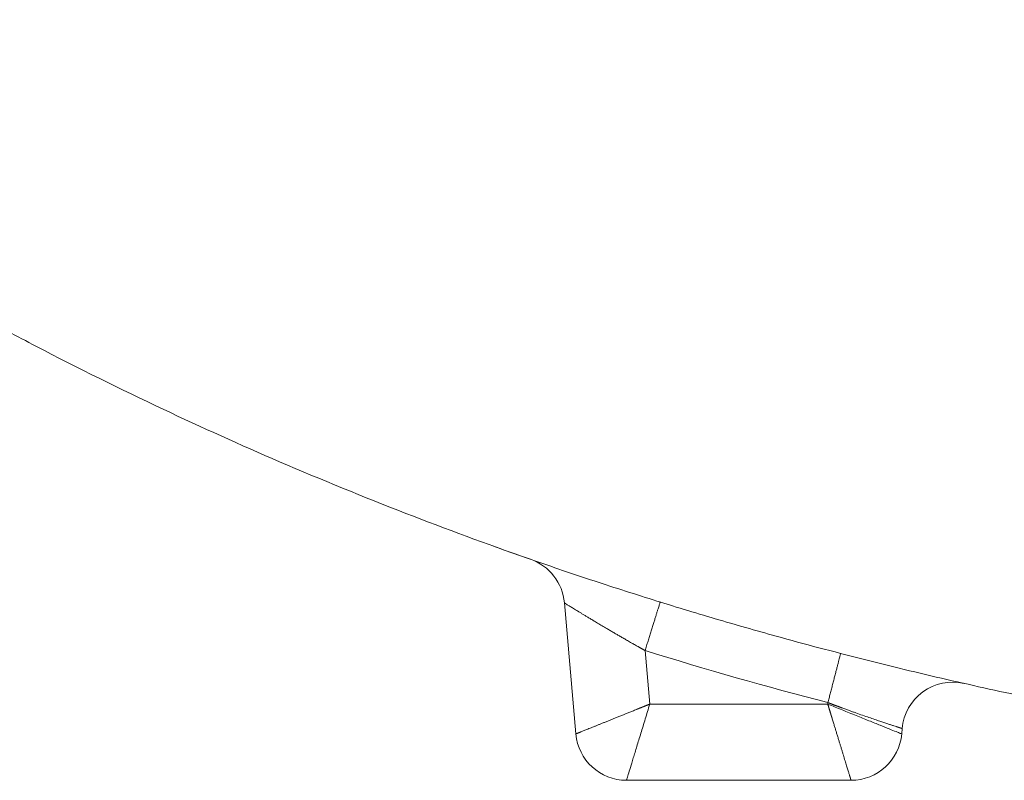
# Model space of a CAD drawing. Units: millimetres. Extents: x 0 to 594, y 0 to 420.
# Drawn here: x 180 to 196, y 102 to 115 of the extents above; entities that cross this region are included whole.
import ezdxf

# ---------------------------------------------------------------- set-up
doc = ezdxf.new("R2010")
doc.units = ezdxf.units.MM
doc.layers.add('1', color=7, linetype='Continuous', true_color=0xffffff)

msp = doc.modelspace()

# ---------------------------------------------------------------- linework, layer by layer
at = {"layer": '1', "color": 3, "linetype": 'Continuous', "lineweight": 18}
for p, q in [((188.8957, 103.0036), (188.7076, 105.1535)), ((194.2451, 103.0921), (194.2374, 103.0036)), ((193.4072, 102.2429), (189.7259, 102.2429))]:
    msp.add_line(p, q, dxfattribs=at)
at = {"layer": '1', "color": 7, "linetype": 'Continuous', "lineweight": 13}
for p, q in [((190.0309, 104.3706), (190.1077, 103.4929)), ((190.1077, 103.4929), (193.0254, 103.4929)), ((193.0254, 103.4929), (193.0275, 103.5169))]:
    msp.add_line(p, q, dxfattribs=at)
at = {"layer": '1', "color": 3, "linetype": 'Continuous', "lineweight": 18}
for centre, start, end in [((187.8775, 105.0809), 5, 70.74448), ((195.0753, 103.0194), 77.24465, 175), ((189.7259, 103.0762), 185, 270), ((193.4072, 103.0762), 270, 355)]:
    msp.add_arc(centre, 0.8333, start, end, dxfattribs=at)
at = {"layer": '1', "color": 7, "linetype": 'Continuous', "lineweight": 13}
msp.add_arc((209.6336, 167.4909), 66.0939, 252.747207, 255.448516, dxfattribs=at)
at = {"layer": '1', "color": 3, "linetype": 'Continuous', "lineweight": 18}
for points, knots in [([(201.7879, 102.6895), (201.3446, 102.7449), (200.4501, 102.8656), (199.1017, 103.075), (197.737, 103.3155), (196.3601, 103.5877), (194.9729, 103.8924), (193.5773, 104.2306), (192.3111, 104.567), (191.1716, 104.893), (190.1557, 105.2015), (189.1279, 105.5324), (187.7726, 105.9942), (186.067, 106.6238), (184.0773, 107.438), (182.0536, 108.3503), (180.4209, 109.1594), (179.0813, 109.8714), (178.3422, 110.2824), (177.772, 110.6092), (177.3585, 110.85), (176.8071, 111.1783), (176.2787, 111.502), (175.8225, 111.7883), (175.4859, 112.0029), (175.1626, 112.2123), (174.8523, 112.4162), (174.5548, 112.6145), (174.2698, 112.8071), (173.9972, 112.9937), (173.7366, 113.1744), (173.4879, 113.3489), (173.2509, 113.5171), (173.0254, 113.679), (172.8111, 113.8344), (172.608, 113.9833), (172.3225, 114.1945), (171.9564, 114.4695), (171.512, 114.8109), (171.082, 115.1484), (170.6661, 115.4818), (170.2639, 115.8108), (169.875, 116.1354), (169.4993, 116.4552), (169.1362, 116.7701), (168.6441, 117.2051), (168.0321, 117.7623), (167.3112, 118.4454), (166.6242, 119.1225), (165.9699, 119.7928), (165.2547, 120.554), (164.4862, 121.4103), (163.6734, 122.3665), (162.9065, 123.3188), (162.1499, 124.3108), (161.4052, 125.3458), (160.675, 126.4267), (159.9903, 127.5077), (159.3261, 128.6279), (158.6847, 129.7899), (158.0692, 130.9962), (157.501, 132.2053), (157.0025, 133.3626), (156.5659, 134.4676), (156.1839, 135.5201), (155.8342, 136.5757), (155.5168, 137.6333), (155.3213, 138.359), (155.2227, 138.7482), (155.2094, 138.8008), (155.1962, 138.8534), (155.1831, 138.906), (155.1701, 138.9586), (155.1572, 139.0112), (155.1443, 139.0638), (155.1315, 139.1165), (155.1188, 139.1691), (155.1061, 139.2218), (155.0936, 139.2745), (155.0811, 139.3272), (155.0687, 139.3799), (155.0563, 139.4326), (155.0441, 139.4853), (155.0319, 139.5381), (155.0198, 139.5908), (155.0077, 139.6436), (154.9958, 139.6963), (154.9839, 139.7491), (154.9721, 139.8019), (154.9604, 139.8547), (154.9487, 139.9075), (154.9371, 139.9603), (154.9256, 140.0132), (154.9142, 140.066), (154.9028, 140.1189), (154.8916, 140.1717), (154.8804, 140.2246), (154.8693, 140.2775), (154.8582, 140.3303), (154.8472, 140.3832), (154.8363, 140.4361), (154.8255, 140.489), (154.8148, 140.5419), (154.8041, 140.5949), (154.7935, 140.6478), (154.783, 140.7007), (154.7726, 140.7537), (154.7623, 140.8066), (154.752, 140.8596), (154.7418, 140.9125), (154.7316, 140.9655), (154.7216, 141.0185), (154.7116, 141.0715), (154.7017, 141.1245), (154.6919, 141.1774), (154.6822, 141.2304), (154.6725, 141.2834), (154.6629, 141.3365), (154.6534, 141.3895), (154.644, 141.4425), (154.6346, 141.4955), (154.6253, 141.5485), (154.6161, 141.6016), (154.607, 141.6546), (154.598, 141.7076), (154.589, 141.7607), (154.5801, 141.8137), (154.5713, 141.8668), (154.5625, 141.9198), (154.5539, 141.9729), (154.5453, 142.0259), (154.5368, 142.079), (154.5283, 142.1321), (154.52, 142.1851), (154.5117, 142.2382), (154.5035, 142.2913), (154.4953, 142.3443), (154.4873, 142.3974), (154.4793, 142.4505), (154.4714, 142.5035), (154.4636, 142.5566), (154.4559, 142.6097), (154.4482, 142.6628), (154.4406, 142.7159), (154.4331, 142.7689), (154.4257, 142.822), (154.4183, 142.8751), (154.411, 142.9282), (154.4038, 142.9812), (154.3967, 143.0343), (154.3896, 143.0874), (154.3827, 143.1405), (154.3758, 143.1936), (154.369, 143.2466), (154.3622, 143.2997), (154.3555, 143.3528), (154.349, 143.4058), (154.3424, 143.4589), (154.336, 143.512), (154.3296, 143.565), (154.3234, 143.6181), (154.3172, 143.6712), (154.311, 143.7242), (154.305, 143.7773), (154.299, 143.8303), (154.2931, 143.8834), (154.2873, 143.9364), (154.2815, 143.9894), (154.2759, 144.0425), (154.2703, 144.0955), (154.2648, 144.1485), (154.2593, 144.2016), (154.254, 144.2546), (154.2487, 144.3076), (154.2452, 144.343), (154.2435, 144.3606)], [0, 0, 0, 0, 0.019624, 0.039647, 0.0599465, 0.0805088, 0.1013196, 0.1223634, 0.1436245, 0.1589126, 0.1744775, 0.1903096, 0.206399, 0.2374565, 0.2702794, 0.3009853, 0.3351477, 0.3504777, 0.367783, 0.3723848, 0.3794189, 0.3888536, 0.4006451, 0.4067129, 0.412573, 0.4182273, 0.4236779, 0.4289267, 0.4339756, 0.4388265, 0.443481, 0.447941, 0.452208, 0.4562838, 0.4601699, 0.4638677, 0.4673786, 0.4758102, 0.4840371, 0.4920622, 0.499888, 0.5075172, 0.5149526, 0.5221965, 0.5292517, 0.5361206, 0.5511265, 0.565703, 0.5798595, 0.5936054, 0.6069503, 0.6258488, 0.6442595, 0.662194, 0.679664, 0.6991673, 0.718296, 0.7370561, 0.7554538, 0.7755725, 0.7954193, 0.8149932, 0.8342943, 0.8508042, 0.8672055, 0.8834937, 0.8996646, 0.9157144, 0.9165084, 0.9173022, 0.918096, 0.9188897, 0.9196833, 0.9204769, 0.9212703, 0.9220637, 0.9228569, 0.9236501, 0.9244432, 0.9252362, 0.9260291, 0.9268219, 0.9276145, 0.9284071, 0.9291997, 0.9299921, 0.9307844, 0.9315766, 0.9323686, 0.9331606, 0.9339525, 0.9347443, 0.935536, 0.9363276, 0.937119, 0.9379104, 0.9387016, 0.9394927, 0.9402837, 0.9410746, 0.9418654, 0.9426561, 0.9434466, 0.9442371, 0.9450274, 0.9458176, 0.9466077, 0.9473976, 0.9481874, 0.9489772, 0.9497667, 0.9505562, 0.9513455, 0.9521347, 0.9529238, 0.9537128, 0.9545016, 0.9552903, 0.9560788, 0.9568672, 0.9576555, 0.9584437, 0.9592317, 0.9600196, 0.9608073, 0.9615949, 0.9623824, 0.9631697, 0.9639569, 0.9647439, 0.9655308, 0.9663176, 0.9671042, 0.9678907, 0.968677, 0.9694632, 0.9702492, 0.9710351, 0.9718208, 0.9726064, 0.9733918, 0.974177, 0.9749622, 0.9757471, 0.9765319, 0.9773166, 0.9781011, 0.9788854, 0.9796696, 0.9804536, 0.9812375, 0.9820212, 0.9828047, 0.9835881, 0.9843713, 0.9851544, 0.9859372, 0.98672, 0.9875025, 0.9882849, 0.9890671, 0.9898491, 0.990631, 0.9914127, 0.9921943, 0.9929756, 0.9937568, 0.9945378, 0.9953187, 0.9960993, 0.9968798, 0.9976601, 0.9984403, 0.9992202, 1, 1, 1, 1]), ([(195.2193, 103.8413), (195.2195, 103.8412), (195.2197, 103.8411), (195.2461, 103.8352), (195.2593, 103.8322), (195.2592, 103.8322)], [0, 0, 0, 0, 0.0085562, 0.0085562, 1, 1, 1, 1])]:
    msp.add_open_spline(points, degree=3, knots=knots, dxfattribs=at)
msp.add_open_spline([(188.1523, 105.8676), (187.9313, 105.9448), (187.71, 106.0235), (187.4883, 106.1037)], degree=3, dxfattribs=at)
at = {"layer": '1', "color": 7, "linetype": 'Continuous', "lineweight": 13}
for points, knots in [([(190.0309, 104.3706), (190.0291, 104.3717), (190.0254, 104.3737), (190.0197, 104.3769), (190.0137, 104.3803), (190.0075, 104.3838), (190.0009, 104.3875), (189.9941, 104.3913), (189.9871, 104.3953), (189.9797, 104.3994), (189.9721, 104.4037), (189.9642, 104.4082), (189.9561, 104.4128), (189.9477, 104.4175), (189.939, 104.4224), (189.93, 104.4275), (189.9208, 104.4327), (189.9018, 104.4435), (189.8751, 104.4586), (189.8427, 104.477), (189.816, 104.4923), (189.7778, 104.5141), (189.7282, 104.5426), (189.6674, 104.5776), (189.6124, 104.6095), (189.5575, 104.6414), (189.5022, 104.6737), (189.4457, 104.7068), (189.3928, 104.738), (189.3342, 104.7727), (189.2707, 104.8104), (189.2036, 104.8505), (189.1447, 104.8859), (189.0932, 104.917), (189.048, 104.9444), (189.006, 104.9699), (188.9657, 104.9944), (188.9273, 105.0179), (188.8911, 105.0401), (188.8582, 105.0603), (188.828, 105.0789), (188.8005, 105.0959), (188.7761, 105.111), (188.7554, 105.1238), (188.7433, 105.1314), (188.737, 105.1353), (188.735, 105.1365), (188.7332, 105.1377), (188.7314, 105.1388), (188.7297, 105.1398), (188.728, 105.1409), (188.7264, 105.1419), (188.7249, 105.1428), (188.7234, 105.1437), (188.722, 105.1446), (188.7207, 105.1454), (188.7194, 105.1462), (188.7182, 105.147), (188.717, 105.1477), (188.716, 105.1484), (188.7149, 105.149), (188.714, 105.1496), (188.7131, 105.1501), (188.7123, 105.1506), (188.7116, 105.1511), (188.7109, 105.1515), (188.7103, 105.1519), (188.7097, 105.1522), (188.7092, 105.1525), (188.7088, 105.1528), (188.7084, 105.153), (188.7081, 105.1532), (188.7079, 105.1534), (188.7078, 105.1535), (188.7077, 105.1535), (188.7076, 105.1535), (188.7076, 105.1535)], [0, 0, 0, 0, 0.0028394, 0.0058224, 0.008949, 0.0122193, 0.0156332, 0.0191908, 0.022892, 0.0267369, 0.0307254, 0.0348575, 0.0391333, 0.0435528, 0.0481158, 0.0528226, 0.0576729, 0.0626669, 0.0827202, 0.0998099, 0.1139362, 0.1250989, 0.1606558, 0.1933888, 0.223298, 0.2503841, 0.2838072, 0.3157299, 0.3461545, 0.3750831, 0.4188146, 0.4605626, 0.5003414, 0.53292, 0.5645842, 0.5953462, 0.6252194, 0.6575504, 0.6891296, 0.71998, 0.7501267, 0.7821992, 0.8137315, 0.8447619, 0.8753302, 0.8794046, 0.8834745, 0.88754, 0.8916011, 0.895658, 0.8997107, 0.9037594, 0.9078042, 0.9118452, 0.9158825, 0.9199162, 0.9239464, 0.9279732, 0.9319967, 0.9360171, 0.9400344, 0.9440487, 0.9480602, 0.9520689, 0.956075, 0.9600786, 0.9640798, 0.9680787, 0.9720754, 0.97607, 0.9800626, 0.9840534, 0.9880424, 0.9920298, 0.9960156, 1, 1, 1, 1]), ([(190.2782, 105.1667), (190.2782, 105.1667), (190.2778, 105.1654), (190.2762, 105.1603), (190.275, 105.1565), (190.2719, 105.1464), (190.2699, 105.14), (190.2652, 105.1249), (190.2625, 105.1161), (190.2563, 105.0962), (190.2528, 105.085), (190.2452, 105.0604), (190.241, 105.047), (190.232, 105.0181), (190.2224, 104.987), (190.206, 104.9345), (190.188, 104.8765), (190.1685, 104.8136), (190.1546, 104.7689), (190.1403, 104.7229), (190.133, 104.6993), (190.1181, 104.6512), (190.1104, 104.6267), (190.0949, 104.5768), (190.0871, 104.5515), (190.0712, 104.5004), (190.0632, 104.4746), (190.0471, 104.4227), (190.039, 104.3967), (190.0309, 104.3706)], [0, 0, 0, 0, 0.0614164, 0.0614164, 0.1239886, 0.1239886, 0.1865609, 0.1865609, 0.2491331, 0.2491331, 0.3117053, 0.3117053, 0.3742776, 0.3742776, 0.4368498, 0.4994221, 0.5619943, 0.6245665, 0.6871388, 0.6871388, 0.749711, 0.749711, 0.8122833, 0.8122833, 0.8748555, 0.8748555, 0.9374278, 0.9374278, 1, 1, 1, 1]), ([(193.2369, 104.3235), (193.2369, 104.3234), (193.2366, 104.3223), (193.2355, 104.318), (193.2346, 104.3146), (193.2322, 104.3054), (193.2307, 104.2995), (193.227, 104.2852), (193.2248, 104.2767), (193.2197, 104.257), (193.2168, 104.2458), (193.2103, 104.2209), (193.2067, 104.2071), (193.1989, 104.1769), (193.1946, 104.1606), (193.1856, 104.1256), (193.1807, 104.1069), (193.1705, 104.0675), (193.1651, 104.0468), (193.1539, 104.0037), (193.1481, 103.9813), (193.1361, 103.9352), (193.13, 103.9115), (193.1174, 103.8632), (193.111, 103.8386), (193.0981, 103.789), (193.0916, 103.7639), (193.0786, 103.7137), (193.0721, 103.6886), (193.0591, 103.6387), (193.0527, 103.6139), (193.0399, 103.5649), (193.0337, 103.5407), (193.0275, 103.5169)], [0, 0, 0, 0, 0.060443, 0.060443, 0.1230801, 0.1230801, 0.1857173, 0.1857173, 0.2483544, 0.2483544, 0.3109915, 0.3109915, 0.3736287, 0.3736287, 0.4362658, 0.4362658, 0.4989029, 0.4989029, 0.5615401, 0.5615401, 0.6241772, 0.6241772, 0.6868143, 0.6868143, 0.7494515, 0.7494515, 0.8120886, 0.8120886, 0.8747257, 0.8747257, 0.9373629, 0.9373629, 1, 1, 1, 1]), ([(188.8957, 103.0036), (188.8958, 103.0036), (188.8958, 103.0036), (188.8959, 103.0037), (188.896, 103.0037), (188.8961, 103.0037), (188.8962, 103.0038), (188.8963, 103.0038), (188.8965, 103.0039), (188.8966, 103.004), (188.8968, 103.0041), (188.897, 103.0041), (188.8973, 103.0042), (188.8975, 103.0043), (188.8978, 103.0044), (188.8981, 103.0046), (188.8984, 103.0047), (188.8987, 103.0048), (188.899, 103.005), (188.8994, 103.0051), (188.8998, 103.0052), (188.9002, 103.0054), (188.9006, 103.0056), (188.901, 103.0058), (188.9015, 103.0059), (188.9019, 103.0061), (188.9024, 103.0063), (188.9029, 103.0065), (188.9034, 103.0067), (188.904, 103.007), (188.9046, 103.0072), (188.9051, 103.0074), (188.9057, 103.0077), (188.9063, 103.0079), (188.907, 103.0082), (188.9076, 103.0084), (188.9083, 103.0087), (188.909, 103.009), (188.9097, 103.0093), (188.9104, 103.0096), (188.9112, 103.0099), (188.912, 103.0102), (188.9127, 103.0105), (188.9135, 103.0108), (188.9144, 103.0111), (188.9152, 103.0115), (188.9161, 103.0118), (188.9169, 103.0122), (188.9178, 103.0126), (188.9187, 103.0129), (188.9197, 103.0133), (188.9206, 103.0137), (188.9216, 103.0141), (188.9226, 103.0145), (188.9236, 103.0149), (188.9246, 103.0153), (188.9257, 103.0157), (188.9267, 103.0161), (188.9278, 103.0166), (188.9289, 103.017), (188.93, 103.0175), (188.9312, 103.0179), (188.9323, 103.0184), (188.9335, 103.0189), (188.9347, 103.0194), (188.9359, 103.0198), (188.9371, 103.0203), (188.9384, 103.0208), (188.9396, 103.0214), (188.9409, 103.0219), (188.9422, 103.0224), (188.9436, 103.0229), (188.9449, 103.0235), (188.9463, 103.024), (188.9476, 103.0246), (188.949, 103.0251), (188.9504, 103.0257), (188.9519, 103.0263), (188.9533, 103.0269), (188.9548, 103.0275), (188.9563, 103.0281), (188.9578, 103.0287), (188.9593, 103.0293), (188.9609, 103.0299), (188.9624, 103.0305), (188.964, 103.0312), (188.9656, 103.0318), (188.9672, 103.0325), (188.9689, 103.0331), (188.9705, 103.0338), (188.9722, 103.0345), (188.9739, 103.0352), (188.9756, 103.0358), (188.9773, 103.0365), (188.9791, 103.0372), (188.9876, 103.0407), (189.0041, 103.0474), (189.0307, 103.0581), (189.0604, 103.0701), (189.0927, 103.0831), (189.1279, 103.0973), (189.1657, 103.1126), (189.2066, 103.1291), (189.2496, 103.1465), (189.2946, 103.1646), (189.3415, 103.1836), (189.3915, 103.2038), (189.4425, 103.2244), (189.4944, 103.2453), (189.5471, 103.2666), (189.603, 103.2891), (189.6582, 103.3114), (189.713, 103.3336), (189.7674, 103.3555), (189.8258, 103.3791), (189.868, 103.3961), (189.8923, 103.406), (189.8976, 103.4081), (189.9031, 103.4103), (189.9087, 103.4126), (189.9145, 103.4149), (189.9205, 103.4173), (189.9267, 103.4198), (189.933, 103.4224), (189.9396, 103.425), (189.9463, 103.4278), (189.9532, 103.4305), (189.9602, 103.4334), (189.9675, 103.4363), (189.9749, 103.4393), (189.9825, 103.4424), (189.9903, 103.4455), (189.9982, 103.4487), (190.0064, 103.452), (190.0147, 103.4554), (190.0232, 103.4588), (190.0319, 103.4623), (190.0408, 103.4659), (190.0498, 103.4695), (190.059, 103.4733), (190.0684, 103.477), (190.078, 103.4809), (190.0877, 103.4848), (190.0977, 103.4888), (190.1043, 103.4915), (190.1077, 103.4929)], [0, 0, 0, 0, 0.0072464, 0.0096631, 0.0120804, 0.0144984, 0.016917, 0.0193362, 0.0217561, 0.0241766, 0.0265978, 0.0290196, 0.031442, 0.0338651, 0.0362889, 0.0387134, 0.0411385, 0.0435643, 0.0459907, 0.0484179, 0.0508457, 0.0532742, 0.0557034, 0.0581332, 0.0605638, 0.0629951, 0.065427, 0.0678597, 0.0702931, 0.0727272, 0.075162, 0.0775975, 0.0800338, 0.0824708, 0.0849085, 0.0873469, 0.0897861, 0.092226, 0.0946666, 0.097108, 0.0995502, 0.1019931, 0.1044367, 0.1068812, 0.1093263, 0.1117723, 0.114219, 0.1166665, 0.1191147, 0.1215638, 0.1240136, 0.1264642, 0.1289156, 0.1313677, 0.1338207, 0.1362745, 0.1387291, 0.1411845, 0.1436407, 0.1460977, 0.1485555, 0.1510141, 0.1534736, 0.1559339, 0.158395, 0.160857, 0.1633197, 0.1657834, 0.1682478, 0.1707131, 0.1731793, 0.1756463, 0.1781142, 0.1805829, 0.1830525, 0.1855229, 0.1879942, 0.1904664, 0.1929395, 0.1954134, 0.1978882, 0.2003639, 0.2028405, 0.205318, 0.2077963, 0.2102756, 0.2127558, 0.2152368, 0.2177188, 0.2202017, 0.2226855, 0.2251702, 0.2276559, 0.2301424, 0.2326299, 0.2351183, 0.2663648, 0.2979427, 0.3298579, 0.3621159, 0.3940194, 0.4264497, 0.4594114, 0.4929089, 0.5247479, 0.5573564, 0.5907375, 0.6248939, 0.6557893, 0.6878008, 0.72093, 0.755178, 0.7839223, 0.8144697, 0.8468207, 0.8809757, 0.8837594, 0.8866375, 0.8896099, 0.8926766, 0.8958377, 0.899093, 0.9024427, 0.9058867, 0.9094251, 0.9130577, 0.9167847, 0.920606, 0.9245217, 0.9285316, 0.9326359, 0.9368345, 0.9411275, 0.9455147, 0.9499963, 0.9545722, 0.9592425, 0.964007, 0.9688659, 0.9738191, 0.9788666, 0.9840085, 0.9892447, 0.9945752, 1, 1, 1, 1]), ([(189.7259, 102.2429), (189.7259, 102.2429), (189.7265, 102.2449), (189.729, 102.2529), (189.7308, 102.2589), (189.7357, 102.2749), (189.7387, 102.2849), (189.746, 102.3086), (189.7502, 102.3224), (189.7645, 102.3694), (189.7764, 102.4081), (189.8041, 102.499), (189.8201, 102.5512), (189.8554, 102.6669), (189.8748, 102.7304), (189.9164, 102.8665), (189.9385, 102.939), (189.9847, 103.0901), (190.0087, 103.1688), (190.0577, 103.3293), (190.0827, 103.4111), (190.1077, 103.4929)], [0, 0, 0, 0, 0.0625, 0.0625, 0.125, 0.125, 0.1875, 0.1875, 0.25, 0.25, 0.375, 0.375, 0.5, 0.5, 0.625, 0.625, 0.75, 0.75, 0.875, 0.875, 1, 1, 1, 1]), ([(193.4072, 102.2429), (193.4072, 102.2429), (193.4072, 102.243), (193.4072, 102.2431), (193.4071, 102.2431), (193.4071, 102.2432), (193.4071, 102.2434), (193.407, 102.2435), (193.407, 102.2437), (193.4069, 102.2438), (193.4068, 102.244), (193.4068, 102.2443), (193.4067, 102.2445), (193.4066, 102.2448), (193.4065, 102.245), (193.4065, 102.2453), (193.4064, 102.2456), (193.4063, 102.246), (193.4062, 102.2463), (193.406, 102.2467), (193.4059, 102.2471), (193.4058, 102.2475), (193.4057, 102.2479), (193.4055, 102.2483), (193.4054, 102.2488), (193.4052, 102.2493), (193.4051, 102.2498), (193.4049, 102.2503), (193.4048, 102.2509), (193.4046, 102.2514), (193.4044, 102.252), (193.4042, 102.2526), (193.404, 102.2532), (193.4038, 102.2539), (193.4036, 102.2545), (193.4034, 102.2552), (193.4032, 102.2559), (193.403, 102.2566), (193.4028, 102.2573), (193.4025, 102.2581), (193.4023, 102.2588), (193.4021, 102.2596), (193.4018, 102.2604), (193.4016, 102.2613), (193.4013, 102.2621), (193.401, 102.263), (193.4008, 102.2639), (193.4005, 102.2648), (193.4002, 102.2657), (193.3999, 102.2666), (193.3996, 102.2676), (193.3993, 102.2686), (193.399, 102.2696), (193.3987, 102.2706), (193.3984, 102.2716), (193.3981, 102.2727), (193.3978, 102.2738), (193.3974, 102.2749), (193.3971, 102.276), (193.3967, 102.2771), (193.3964, 102.2783), (193.396, 102.2795), (193.3957, 102.2806), (193.3953, 102.2819), (193.3949, 102.2831), (193.3945, 102.2843), (193.3941, 102.2856), (193.3938, 102.2869), (193.3934, 102.2882), (193.3929, 102.2895), (193.3925, 102.2909), (193.3921, 102.2922), (193.3917, 102.2936), (193.3913, 102.295), (193.3908, 102.2964), (193.3904, 102.2979), (193.39, 102.2993), (193.3895, 102.3008), (193.389, 102.3023), (193.3886, 102.3038), (193.3881, 102.3054), (193.3876, 102.3069), (193.3872, 102.3085), (193.3867, 102.3101), (193.3862, 102.3117), (193.3857, 102.3133), (193.3852, 102.315), (193.3847, 102.3166), (193.3842, 102.3183), (193.3836, 102.32), (193.3831, 102.3218), (193.3826, 102.3235), (193.382, 102.3253), (193.3815, 102.327), (193.381, 102.3288), (193.3783, 102.3377), (193.3731, 102.3547), (193.3647, 102.3821), (193.3553, 102.4127), (193.3451, 102.4461), (193.3341, 102.4823), (193.3221, 102.5213), (193.3093, 102.5635), (193.2957, 102.6079), (193.2815, 102.6543), (193.2668, 102.7027), (193.251, 102.7543), (193.2349, 102.8068), (193.2186, 102.8603), (193.202, 102.9147), (193.1844, 102.9723), (193.167, 103.0293), (193.1497, 103.0858), (193.1326, 103.1419), (193.1142, 103.2022), (193.1009, 103.2457), (193.0932, 103.2708), (193.0916, 103.2762), (193.0899, 103.2819), (193.0881, 103.2877), (193.0862, 103.2937), (193.0844, 103.2999), (193.0824, 103.3062), (193.0804, 103.3128), (193.0783, 103.3195), (193.0762, 103.3264), (193.0741, 103.3335), (193.0718, 103.3408), (193.0696, 103.3483), (193.0672, 103.3559), (193.0648, 103.3638), (193.0624, 103.3718), (193.0599, 103.38), (193.0573, 103.3884), (193.0547, 103.397), (193.052, 103.4058), (193.0493, 103.4147), (193.0465, 103.4239), (193.0436, 103.4332), (193.0407, 103.4427), (193.0378, 103.4524), (193.0348, 103.4623), (193.0317, 103.4723), (193.0286, 103.4825), (193.0265, 103.4894), (193.0254, 103.4929)], [0, 0, 0, 0, 0.0072464, 0.0096631, 0.0120804, 0.0144984, 0.016917, 0.0193362, 0.0217561, 0.0241766, 0.0265978, 0.0290196, 0.031442, 0.0338651, 0.0362889, 0.0387134, 0.0411385, 0.0435643, 0.0459907, 0.0484179, 0.0508457, 0.0532742, 0.0557034, 0.0581332, 0.0605638, 0.0629951, 0.065427, 0.0678597, 0.0702931, 0.0727272, 0.075162, 0.0775975, 0.0800338, 0.0824708, 0.0849085, 0.0873469, 0.0897861, 0.092226, 0.0946666, 0.097108, 0.0995502, 0.1019931, 0.1044367, 0.1068812, 0.1093263, 0.1117723, 0.114219, 0.1166665, 0.1191147, 0.1215637, 0.1240136, 0.1264642, 0.1289156, 0.1313677, 0.1338207, 0.1362745, 0.1387291, 0.1411845, 0.1436407, 0.1460977, 0.1485555, 0.1510141, 0.1534736, 0.1559339, 0.158395, 0.160857, 0.1633197, 0.1657834, 0.1682478, 0.1707131, 0.1731793, 0.1756463, 0.1781142, 0.1805829, 0.1830525, 0.1855229, 0.1879942, 0.1904664, 0.1929395, 0.1954134, 0.1978882, 0.2003639, 0.2028405, 0.205318, 0.2077963, 0.2102756, 0.2127558, 0.2152368, 0.2177188, 0.2202017, 0.2226855, 0.2251702, 0.2276559, 0.2301424, 0.2326299, 0.2351183, 0.2663648, 0.2979427, 0.3298579, 0.3621159, 0.3940194, 0.4264497, 0.4594114, 0.4929089, 0.5247479, 0.5573564, 0.5907375, 0.6248939, 0.6557893, 0.6878008, 0.72093, 0.755178, 0.7839223, 0.8144697, 0.8468207, 0.8809757, 0.8837594, 0.8866375, 0.8896099, 0.8926766, 0.8958377, 0.899093, 0.9024427, 0.9058867, 0.9094251, 0.9130577, 0.9167847, 0.920606, 0.9245217, 0.9285316, 0.9326359, 0.9368345, 0.9411275, 0.9455147, 0.9499963, 0.9545722, 0.9592425, 0.964007, 0.9688659, 0.9738191, 0.9788666, 0.9840085, 0.9892447, 0.9945752, 1, 1, 1, 1]), ([(194.2374, 103.0036), (194.2374, 103.0036), (194.2354, 103.0044), (194.2276, 103.0075), (194.2218, 103.0099), (194.2063, 103.0161), (194.1967, 103.02), (194.1737, 103.0293), (194.1603, 103.0347), (194.1148, 103.0531), (194.0772, 103.0683), (193.989, 103.1039), (193.9385, 103.1243), (193.8263, 103.1696), (193.7647, 103.1944), (193.6328, 103.2477), (193.5625, 103.2761), (193.4159, 103.3352), (193.3396, 103.366), (193.184, 103.4289), (193.1047, 103.4609), (193.0254, 103.4929)], [0, 0, 0, 0, 0.0625, 0.0625, 0.125, 0.125, 0.1875, 0.1875, 0.25, 0.25, 0.375, 0.375, 0.5, 0.5, 0.625, 0.625, 0.75, 0.75, 0.875, 0.875, 1, 1, 1, 1]), ([(194.2451, 103.0921), (194.2451, 103.0921), (194.2451, 103.0921), (194.2451, 103.0921), (194.245, 103.0921), (194.2449, 103.0921), (194.2448, 103.0921), (194.2447, 103.0922), (194.2446, 103.0922), (194.2444, 103.0923), (194.2443, 103.0923), (194.2441, 103.0924), (194.2438, 103.0925), (194.2436, 103.0925), (194.2433, 103.0926), (194.243, 103.0927), (194.2427, 103.0928), (194.2424, 103.0929), (194.2421, 103.093), (194.2417, 103.0931), (194.2413, 103.0933), (194.2409, 103.0934), (194.2405, 103.0935), (194.24, 103.0937), (194.2396, 103.0938), (194.2391, 103.094), (194.2385, 103.0942), (194.238, 103.0943), (194.2375, 103.0945), (194.2369, 103.0947), (194.2363, 103.0949), (194.2357, 103.0951), (194.235, 103.0953), (194.2344, 103.0955), (194.2337, 103.0957), (194.233, 103.096), (194.2323, 103.0962), (194.2315, 103.0964), (194.2307, 103.0967), (194.23, 103.0969), (194.2291, 103.0972), (194.2283, 103.0975), (194.2275, 103.0977), (194.2266, 103.098), (194.2257, 103.0983), (194.2248, 103.0986), (194.2239, 103.0989), (194.2229, 103.0992), (194.2219, 103.0995), (194.2209, 103.0998), (194.2199, 103.1002), (194.2189, 103.1005), (194.2178, 103.1008), (194.2168, 103.1012), (194.2157, 103.1015), (194.2145, 103.1019), (194.2134, 103.1023), (194.2122, 103.1026), (194.2111, 103.103), (194.2098, 103.1034), (194.2086, 103.1038), (194.2074, 103.1042), (194.2061, 103.1046), (194.2048, 103.105), (194.2035, 103.1054), (194.2022, 103.1059), (194.2009, 103.1063), (194.1995, 103.1067), (194.1981, 103.1072), (194.1967, 103.1076), (194.1953, 103.1081), (194.1938, 103.1086), (194.1923, 103.1091), (194.1909, 103.1095), (194.1893, 103.11), (194.1878, 103.1105), (194.1863, 103.111), (194.1847, 103.1115), (194.1831, 103.112), (194.1815, 103.1126), (194.1798, 103.1131), (194.1782, 103.1136), (194.1765, 103.1142), (194.1748, 103.1147), (194.1731, 103.1153), (194.1714, 103.1158), (194.1696, 103.1164), (194.1679, 103.117), (194.1661, 103.1176), (194.1642, 103.1181), (194.1624, 103.1187), (194.1606, 103.1193), (194.1587, 103.12), (194.1568, 103.1206), (194.1549, 103.1212), (194.1529, 103.1218), (194.151, 103.1225), (194.1374, 103.1269), (194.1097, 103.1359), (194.0624, 103.1514), (194.0083, 103.1693), (193.9476, 103.1895), (193.8769, 103.2132), (193.7949, 103.2411), (193.7003, 103.2736), (193.5967, 103.3097), (193.506, 103.3417), (193.4319, 103.3681), (193.3766, 103.388), (193.3191, 103.4088), (193.2771, 103.4242), (193.2517, 103.4335), (193.2437, 103.4364), (193.2356, 103.4394), (193.2274, 103.4424), (193.2191, 103.4455), (193.2108, 103.4485), (193.2023, 103.4516), (193.1938, 103.4548), (193.1852, 103.458), (193.1766, 103.4612), (193.1678, 103.4644), (193.159, 103.4677), (193.1501, 103.471), (193.1411, 103.4743), (193.1321, 103.4777), (193.1229, 103.4811), (193.1137, 103.4845), (193.1044, 103.488), (193.0951, 103.4915), (193.0856, 103.495), (193.0761, 103.4986), (193.0665, 103.5022), (193.0569, 103.5058), (193.0471, 103.5095), (193.0373, 103.5132), (193.0308, 103.5156), (193.0275, 103.5169)], [0, 0, 0, 0, 0.0019317, 0.0045293, 0.0071271, 0.0097252, 0.0123235, 0.0149221, 0.0175209, 0.02012, 0.0227193, 0.0253189, 0.0279188, 0.0305189, 0.0331193, 0.0357199, 0.0383208, 0.040922, 0.0435235, 0.0461252, 0.0487272, 0.0513295, 0.0539321, 0.056535, 0.0591381, 0.0617416, 0.0643453, 0.0669494, 0.0695537, 0.0721584, 0.0747633, 0.0773685, 0.0799741, 0.0825799, 0.0851861, 0.0877926, 0.0903994, 0.0930065, 0.095614, 0.0982217, 0.1008298, 0.1034382, 0.106047, 0.108656, 0.1112655, 0.1138752, 0.1164853, 0.1190957, 0.1217065, 0.1243176, 0.1269291, 0.1295409, 0.1321531, 0.1347656, 0.1373785, 0.1399917, 0.1426053, 0.1452193, 0.1478336, 0.1504483, 0.1530634, 0.1556788, 0.1582946, 0.1609108, 0.1635274, 0.1661444, 0.1687617, 0.1713794, 0.1739976, 0.1766161, 0.179235, 0.1818543, 0.184474, 0.1870941, 0.1897146, 0.1923355, 0.1949568, 0.1975785, 0.2002007, 0.2028232, 0.2054462, 0.2080696, 0.2106934, 0.2133176, 0.2159422, 0.2185673, 0.2211928, 0.2238188, 0.2264451, 0.2290719, 0.2316992, 0.2343269, 0.236955, 0.2395836, 0.2422126, 0.2448421, 0.247472, 0.2501024, 0.2991216, 0.3485982, 0.398546, 0.4489784, 0.4999084, 0.5596912, 0.621258, 0.6846259, 0.7498106, 0.7797848, 0.810649, 0.8424044, 0.8750519, 0.8793714, 0.8837298, 0.888127, 0.8925632, 0.8970382, 0.9015522, 0.906105, 0.9106967, 0.9153273, 0.9199968, 0.9247052, 0.9294525, 0.9342387, 0.9390638, 0.9439278, 0.9488307, 0.9537726, 0.9587533, 0.9637729, 0.9688315, 0.973929, 0.9790653, 0.9842406, 0.9894548, 0.994708, 1, 1, 1, 1])]:
    msp.add_open_spline(points, degree=3, knots=knots, dxfattribs=at)

doc.saveas('drawing.dxf')
